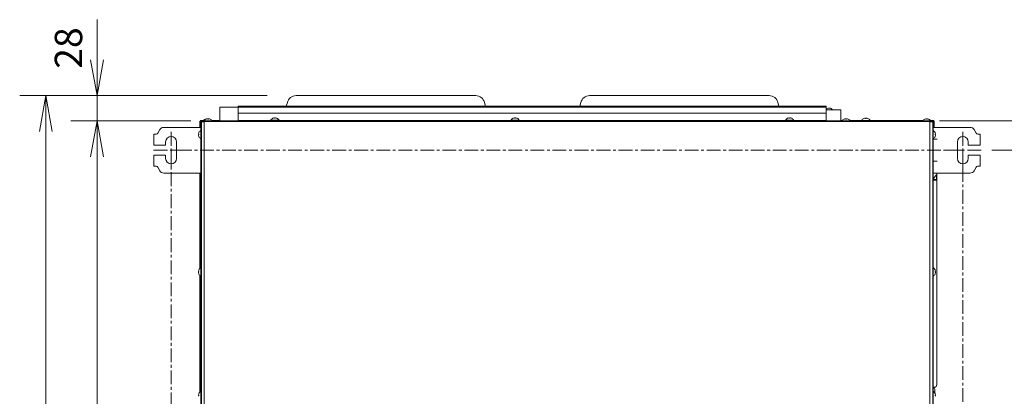
# Model space of a CAD drawing. Units: inches. Extents: x -3491 to 709, y 117 to 11137.
# Drawn here: x -2068 to -991, y 8708 to 9121 of the extents above; entities that cross this region are included whole.
import ezdxf

# ---------------------------------------------------------------- set-up
doc = ezdxf.new("R2010")
doc.units = ezdxf.units.IN
doc.header["$MEASUREMENT"] = 0
for name, pattern in [('AI-Linetype-23', [24.104, 15.065, -3.013, 3.013, -3.013]), ('AI-Linetype-24', [24.104, 15.065, -3.013, 3.013, -3.013]), ('AI-Linetype-25', [24.104, 15.065, -3.013, 3.013, -3.013]), ('AI-Linetype-3', [24.104, 15.065, -3.013, 3.013, -3.013]), ('AI-Linetype-4', [24.104, 15.065, -3.013, 3.013, -3.013]), ('AI-Linetype-5', [24.104, 15.065, -3.013, 3.013, -3.013]), ('AI-Linetype-6', [24.104, 15.065, -3.013, 3.013, -3.013])]:
    doc.linetypes.add(name, pattern=pattern)
doc.layers.add('01', color=92, linetype='Continuous')
doc.layers.add('04', color=252, linetype='Continuous')
doc.styles.add('DIN', font='DINEngschrift-Regular.ttf')

msp = doc.modelspace()

# ---------------------------------------------------------------- linework, layer by layer
at = {"layer": '01', "lineweight": 9}
for points in [[(-1776.2, 9025.8), (-1775, 9030)], [(-1765.4, 9037.4), (-1568.9, 9037.4)], [(-1559.3, 9030), (-1558.1, 9025.8)], [(-1455.1, 9025.8), (-1454, 9030)], [(-1444.3, 9037.4), (-1247.9, 9037.4)], [(-1238.2, 9030), (-1237.1, 9025.8)], [(-1849, 9024.8), (-1849, 9009.7)], [(-1849, 9024.8), (-1828.9, 9024.8)], [(-1828.9, 9025.8), (-1828.9, 9025.9)], [(-1776.1, 9025.9), (-1828.9, 9025.9)], [(-1185.3, 9025.8), (-1828.9, 9025.8)], [(-1185.3, 9025), (-1828.9, 9025), (-1828.9, 9025.8)], [(-1828.9, 9025), (-1828.9, 9024.9)], [(-1828.9, 9024.1), (-1828.9, 9024.9)], [(-1828.9, 9024.9), (-1185.3, 9024.9)], [(-1828.9, 9019.1), (-1828.9, 9024.1)], [(-1828.9, 9018.3), (-1828.9, 9019.1)], [(-1828.9, 9018.3), (-1828.9, 9010.3)], [(-1185.3, 9018.3), (-1828.9, 9018.3)], [(-1455.1, 9025.9), (-1558.2, 9025.9)], [(-1185.3, 9025.9), (-1237.1, 9025.9)], [(-1185.3, 9025.9), (-1185.3, 9025.8)], [(-1185.3, 9025), (-1185.3, 9025.8)], [(-1185.3, 9024.9), (-1185.3, 9025)], [(-1185.3, 9024.9), (-1185.3, 9024.1)], [(-1185.3, 9019.1), (-1185.3, 9024.1)], [(-1185.3, 9022.8), (-1183, 9023.7)], [(-1169.3, 9021.8), (-1185.3, 9021.8)], [(-1185.3, 9019.1), (-1185.3, 9018.3)], [(-1185.3, 9018.3), (-1185.3, 9010.3)], [(-1169.3, 9021.8), (-1169.3, 9009.7)], [(-1870.9, 9009.6), (-1870.9, 9002.7)], [(-1870.3, 9009.6), (-1870.9, 9009.6)], [(-1870.3, 9009.6), (-1870.2, 9009.6)], [(-1870.3, 9009.6), (-1870.3, 9002.7)], [(-1866.8, 9010.3), (-1870.2, 9010.3)], [(-1870.2, 9009.7), (-1870.2, 9010.3)], [(-1869, 9009.7), (-1870.2, 9009.7)], [(-1870.2, 9009.6), (-1870.2, 9009.7)], [(-1869.7, 9009), (-1869.7, 8990.7)], [(-1869.1, 9009), (-1869.1, 9008.7)], [(-1869.1, 8309.5), (-1869.1, 9008.7)], [(-1866.1, 8309.5), (-1866.1, 9008.7), (-1869.1, 9008.7)], [(-1823.7, 9009.7), (-1869, 9009.7)], [(-1869, 9009.1), (-1868.2, 9009.1)], [(-1868.7, 9008.7), (-1868.7, 9009.1)], [(-1868.7, 9008.7), (-1868.7, 9009.1)], [(-1069.9, 9008.7), (-1069.9, 9009.1), (-1868.2, 9009.1)], [(-1868.2, 9009.1), (-1868.2, 9008.7)], [(-1868.2, 9009.1), (-1868.2, 9008.7)], [(-1862.1, 9012.2), (-1862.1, 9011.8)], [(-1862.1, 9012), (-1862, 9012), (-1861.9, 9012), (-1861.9, 9012), (-1861.9, 9012)], [(-1861.4, 9011.8), (-1861.4, 9012.2)], [(-1849, 9010.3), (-1857.5, 9010.3)], [(-1828.9, 9010.3), (-1823.9, 9010.3)], [(-1828.9, 9009.7), (-1828.9, 9010.3)], [(-1823.9, 9010.3), (-1190.3, 9010.3)], [(-1823.9, 9010.3), (-1823.9, 9009.5)], [(-1823.9, 9009.5), (-1190.3, 9009.5)], [(-1820.7, 9009.5), (-1820.7, 9009.1)], [(-1793.6, 9010.5), (-1788.9, 9010.5)], [(-1790.9, 9010.5), (-1790.9, 9010.3)], [(-1790.9, 9009.5), (-1790.9, 9009.1)], [(-1789.2, 9013), (-1789.2, 9012.6)], [(-1788.9, 9010.5), (-1784.1, 9010.5)], [(-1788.5, 9012.6), (-1788.5, 9013)], [(-1786.8, 9010.3), (-1786.8, 9010.5)], [(-1786.8, 9009.1), (-1786.8, 9009.5)], [(-1530.6, 9010.5), (-1525.9, 9010.5), (-1521.2, 9010.5)], [(-1527.9, 9010.5), (-1527.9, 9010.3)], [(-1527.9, 9009.5), (-1527.9, 9009.1)], [(-1526.2, 9013), (-1526.2, 9012.6)], [(-1525.5, 9012.6), (-1525.5, 9013)], [(-1523.9, 9010.3), (-1523.9, 9010.5)], [(-1523.9, 9009.1), (-1523.9, 9009.5)], [(-1230.1, 9010.5), (-1225.4, 9010.5), (-1220.7, 9010.5)], [(-1227.4, 9010.5), (-1227.4, 9010.3)], [(-1227.4, 9009.5), (-1227.4, 9009.1)], [(-1225.7, 9013), (-1225.7, 9012.6)], [(-1225, 9012.6), (-1225, 9013)], [(-1223.4, 9010.3), (-1223.4, 9010.5)], [(-1223.4, 9009.1), (-1223.4, 9009.5)], [(-1193.6, 9009.1), (-1193.6, 9009.5)], [(-1069.1, 9009.7), (-1190.6, 9009.7)], [(-1190.3, 9010.3), (-1185.3, 9010.3), (-1185.3, 9009.7)], [(-1190.3, 9009.5), (-1190.3, 9010.3)], [(-1167.8, 9010.3), (-1169.3, 9010.3)], [(-1163.9, 9012.2), (-1163.9, 9011.8)], [(-1163.2, 9011.8), (-1163.2, 9012.2)], [(-1146.7, 9010.3), (-1159.3, 9010.3)], [(-1146.7, 9010.3), (-1142, 9010.3), (-1137.3, 9010.3)], [(-1144, 9010.3), (-1144, 9009.7)], [(-1142.3, 9012.8), (-1142.3, 9012.4)], [(-1141.6, 9012.4), (-1141.6, 9012.8)], [(-1140, 9009.7), (-1140, 9010.3)], [(-1079.4, 9010.3), (-1137.3, 9010.3)], [(-1075.7, 9011.6), (-1075.7, 9012)], [(-1075.7, 9011.6), (-1075.7, 9012)], [(-1072, 9008.7), (-1069, 9008.7)], [(-1072, 9008.7), (-1069, 9008.7)], [(-1072, 9008.7), (-1072, 8309.5), (-1069, 8309.5)], [(-1067.8, 9010.3), (-1071.3, 9010.3)], [(-1069.1, 9009.1), (-1069.9, 9009.1)], [(-1069.4, 9008.7), (-1069.4, 9009.1)], [(-1067.8, 9009.7), (-1069.1, 9009.7)], [(-1067.8, 9009.7), (-1069.1, 9009.7)], [(-1068.9, 9008.7), (-1068.9, 9009)], [(-1068.9, 9008.7), (-1068.9, 8309.5)], [(-1068.4, 8990.7), (-1068.4, 9009)], [(-1067.8, 9009.7), (-1067.8, 9010.3)], [(-1067.8, 9009.7), (-1067.8, 9009.6)], [(-1067.8, 9009.6), (-1067.7, 9009.6)], [(-1067.7, 9002.7), (-1067.7, 9009.6)], [(-1067.7, 9009.6), (-1067.1, 9009.6)], [(-1067.1, 9002.7), (-1067.1, 9009.6)], [(-1916.9, 8996.2), (-1914.5, 9000.2)], [(-1886.8, 9002.7), (-1910.2, 9002.7)], [(-1886.8, 9002.7), (-1884.8, 9002.7)], [(-1884.8, 9002.7), (-1884.3, 9002.7)], [(-1884.3, 9002.7), (-1874.2, 9002.7)], [(-1874.1, 9002.7), (-1869.7, 9002.7)], [(-1068.4, 9002.7), (-1063.9, 9002.7)], [(-1053.8, 9002.7), (-1063.9, 9002.7)], [(-1053.8, 9002.7), (-1053.3, 9002.7)], [(-1053.3, 9002.7), (-1051.3, 9002.7)], [(-1051.3, 9002.7), (-1027.9, 9002.7)], [(-1023.6, 9000.2), (-1021.3, 8996.2)], [(-1921.2, 8995.2), (-1919.2, 8995.2)], [(-1921.2, 8983.2), (-1921.2, 8995.2)], [(-1919.2, 8995.2), (-1918.6, 8995.2)], [(-1908.2, 8986.7), (-1908.2, 8983.2)], [(-1896.2, 8968.7), (-1896.2, 8986.7)], [(-1871.8, 8995.1), (-1872.2, 8995.1)], [(-1872.2, 8994.4), (-1872.2, 8994.4)], [(-1872.2, 8994.3), (-1872.2, 8994.4)], [(-1872.2, 8994.4), (-1871.8, 8994.4)], [(-1872.2, 8994.3), (-1872.2, 8994.3)], [(-1872.2, 8994.3), (-1872.2, 8994.3)], [(-1872.2, 8994.2), (-1872.2, 8994.3)], [(-1872.2, 8994.1), (-1872.2, 8994.2)], [(-1872.2, 8994), (-1872.2, 8994.1)], [(-1872.2, 8993.9), (-1872.2, 8994)], [(-1872.2, 8993.9), (-1872.2, 8993.9)], [(-1869.7, 8990.7), (-1869.7, 8989.7)], [(-1869.1, 8990.7), (-1869.7, 8990.7)], [(-1869.7, 8989.7), (-1869.7, 8328.6)], [(-1869.1, 8989.7), (-1869.7, 8989.7)], [(-1869.1, 8989.7), (-1869.1, 8328.6)], [(-1068.9, 8990.7), (-1068.4, 8990.7)], [(-1068.9, 8989.7), (-1068.9, 8328.6)], [(-1068.9, 8989.7), (-1068.4, 8989.7)], [(-1068.4, 8990.7), (-1068.4, 8989.7)], [(-1068.4, 8989.7), (-1068.4, 8328.6)], [(-1068.4, 8989.7), (-1066.3, 8989.7)], [(-1065.9, 8995.1), (-1066.3, 8995.1)], [(-1066.3, 8994.4), (-1065.9, 8994.4)], [(-1065.9, 8995.6), (-1065.9, 8995.5)], [(-1065.9, 8995.5), (-1065.9, 8995.4)], [(-1065.9, 8995.4), (-1065.9, 8995.3)], [(-1065.9, 8995.4), (-1065.9, 8995.4)], [(-1065.9, 8995.3), (-1065.9, 8995.2)], [(-1065.9, 8995.2), (-1065.9, 8995.1)], [(-1065.9, 8995.2), (-1065.9, 8995.2)], [(-1065.9, 8995.1), (-1065.9, 8995.1)], [(-1065.9, 8995.1), (-1065.9, 8995.1)], [(-1041.9, 8986.7), (-1041.9, 8968.7)], [(-1029.9, 8983.2), (-1029.9, 8986.7)], [(-1019.5, 8995.2), (-1018.9, 8995.2)], [(-1018.9, 8995.2), (-1016.9, 8995.2)], [(-1016.9, 8995.2), (-1016.9, 8983.2)], [(-1919.2, 8983.2), (-1921.2, 8983.2)], [(-1908.2, 8983.2), (-1919.2, 8983.2)], [(-1018.9, 8983.2), (-1029.9, 8983.2)], [(-1016.9, 8983.2), (-1018.9, 8983.2)], [(-1921.2, 8972.2), (-1919.2, 8972.2)], [(-1921.2, 8960.2), (-1921.2, 8972.2)], [(-1919.2, 8972.2), (-1908.2, 8972.2)], [(-1908.2, 8972.2), (-1908.2, 8968.7)], [(-1066.3, 8965.7), (-1068.4, 8965.7)], [(-1066.3, 8965.7), (-1065.9, 8965.7)], [(-1065.9, 8965.7), (-1065.6, 8965.7), (-1065.3, 8965.7), (-1065, 8965.7), (-1064.6, 8965.7), (-1064.3, 8965.7), (-1063.9, 8965.7)], [(-1029.9, 8972.2), (-1018.9, 8972.2)], [(-1029.9, 8968.7), (-1029.9, 8972.2)], [(-1018.9, 8972.2), (-1016.9, 8972.2)], [(-1016.9, 8972.2), (-1016.9, 8960.2)], [(-1919.2, 8960.2), (-1921.2, 8960.2)], [(-1918.6, 8960.2), (-1919.2, 8960.2)], [(-1914.5, 8955.1), (-1916.9, 8959.2)], [(-1021.3, 8959.2), (-1023.6, 8955.1)], [(-1018.9, 8960.2), (-1019.5, 8960.2)], [(-1016.9, 8960.2), (-1018.9, 8960.2)], [(-1886.8, 8952.6), (-1910.2, 8952.6)], [(-1884.8, 8952.6), (-1886.8, 8952.6)], [(-1884.3, 8952.6), (-1884.8, 8952.6)], [(-1884.3, 8952.6), (-1874.2, 8952.6)], [(-1869.7, 8952.6), (-1874.2, 8952.6)], [(-1870.9, 8952.6), (-1870.9, 8848.1)], [(-1870.3, 8952.6), (-1870.3, 8921)], [(-1064, 8952.6), (-1068.4, 8952.6)], [(-1067.7, 8947.6), (-1068.4, 8947.6)], [(-1068.4, 8944.9), (-1067.7, 8944.9)], [(-1064.3, 8952.6), (-1064.3, 8951), (-1067.7, 8947.6)], [(-1067.7, 8945.6), (-1067.7, 8947.6)], [(-1064.3, 8945.6), (-1067.7, 8945.6)], [(-1067.7, 8944.9), (-1067.7, 8945)], [(-1067.7, 8945), (-1064.3, 8945)], [(-1064.3, 8944.9), (-1067.7, 8944.9)], [(-1064.7, 8945.6), (-1064.7, 8950.6)], [(-1064.7, 8944.9), (-1064.7, 8945)], [(-1064.3, 8945.6), (-1064.3, 8951)], [(-1064.3, 8945.6), (-1064.3, 8945)], [(-1064.3, 8944.9), (-1064.3, 8945)], [(-1064.3, 8944.9), (-1064.3, 8721.2)], [(-1053.8, 8952.6), (-1063.9, 8952.6)], [(-1053.3, 8952.6), (-1053.8, 8952.6)], [(-1051.3, 8952.6), (-1053.3, 8952.6)], [(-1051.3, 8952.6), (-1027.9, 8952.6)], [(-1870.7, 8920.6), (-1869.7, 8921.6)], [(-1870.7, 8920.6), (-1870.7, 8916.6)], [(-1870.7, 8916.6), (-1870.7, 8848.3)], [(-1871.8, 8844.8), (-1872.2, 8844.8)], [(-1872.2, 8844.1), (-1872.2, 8844.1)], [(-1872.2, 8844.1), (-1872.2, 8844.1)], [(-1872.2, 8844), (-1872.2, 8844.1)], [(-1872.2, 8844.1), (-1871.8, 8844.1)], [(-1872.2, 8843.9), (-1872.2, 8844)], [(-1872.2, 8843.9), (-1872.2, 8843.9)], [(-1872.2, 8843.8), (-1872.2, 8843.9)], [(-1872.2, 8843.7), (-1872.2, 8843.8)], [(-1872.2, 8843.6), (-1872.2, 8843.7)], [(-1872.2, 8843.6), (-1872.2, 8843.6)], [(-1870.9, 8840.8), (-1870.9, 8717.7)], [(-1870.7, 8840.6), (-1870.7, 8713.1)], [(-1065.9, 8844.8), (-1066.3, 8844.8)], [(-1066.3, 8844.1), (-1065.9, 8844.1)], [(-1065.9, 8845.3), (-1065.9, 8845.2)], [(-1065.9, 8845.3), (-1065.9, 8845.3)], [(-1065.9, 8845.2), (-1065.9, 8845.1)], [(-1065.9, 8845.1), (-1065.9, 8845)], [(-1065.9, 8845), (-1065.9, 8844.9)], [(-1065.9, 8844.9), (-1065.9, 8844.8)], [(-1065.9, 8844.9), (-1065.9, 8844.9)], [(-1065.9, 8844.8), (-1065.9, 8844.8)], [(-1065.9, 8844.8), (-1065.9, 8844.8)], [(-1870.9, 8712.8), (-1870.9, 8717.7)], [(-1067.7, 8718.2), (-1068.4, 8718.2)], [(-1067.4, 8717.2), (-1068.4, 8717.2)], [(-1067.4, 8718.2), (-1067.8, 8718.2)], [(-1067.7, 8717.2), (-1067.7, 8718.2)], [(-1067.4, 8718.2), (-1067.4, 8717.2)], [(-1067.2, 8717.2), (-1067.2, 8718.2)], [(-1067.1, 8717.7), (-1067.1, 8718.2)], [(-1067.1, 8717.7), (-1067.1, 8717.2)], [(-1871.8, 8709.6), (-1872.2, 8709.6)], [(-1872.2, 8708.9), (-1872.2, 8708.9)], [(-1872.2, 8708.8), (-1872.2, 8708.9)], [(-1872.2, 8708.9), (-1871.8, 8708.9)], [(-1872.2, 8708.8), (-1872.2, 8708.8)], [(-1872.2, 8708.8), (-1872.2, 8708.8)], [(-1872.2, 8708.7), (-1872.2, 8708.8)], [(-1872.2, 8708.6), (-1872.2, 8708.7)], [(-1872.2, 8708.5), (-1872.2, 8708.6)], [(-1872.2, 8708.4), (-1872.2, 8708.5)], [(-1872.2, 8708.4), (-1872.2, 8708.4)], [(-1066.5, 8711.8), (-1066.5, 8716.2)], [(-1065.9, 8709.6), (-1066.3, 8709.6)], [(-1066.3, 8708.9), (-1065.9, 8708.9)], [(-1065.9, 8710.1), (-1065.9, 8710)], [(-1065.9, 8710), (-1065.9, 8709.9)], [(-1065.9, 8709.9), (-1065.9, 8709.8)], [(-1065.9, 8709.9), (-1065.9, 8709.9)], [(-1065.9, 8709.8), (-1065.9, 8709.7)], [(-1065.9, 8709.7), (-1065.9, 8709.6)], [(-1065.9, 8709.7), (-1065.9, 8709.7)], [(-1065.9, 8709.6), (-1065.9, 8709.6)], [(-1065.9, 8709.6), (-1065.9, 8709.6)]]:
    msp.add_lwpolyline(points, dxfattribs=at)
at = {"layer": '01', "linetype": 'AI-Linetype-6', "lineweight": 9}
msp.add_lwpolyline([(-1902.2, 8997.7), (-1902.2, 8957.7)], dxfattribs=at)
at = {"layer": '01', "linetype": 'AI-Linetype-4', "lineweight": 9}
msp.add_lwpolyline([(-1035.9, 8997.7), (-1035.9, 8957.7)], dxfattribs=at)
at = {"layer": '01', "linetype": 'AI-Linetype-5', "lineweight": 9}
msp.add_lwpolyline([(-1882.2, 8977.7), (-1922.2, 8977.7)], dxfattribs=at)
at = {"layer": '01', "linetype": 'AI-Linetype-24', "lineweight": 9}
msp.add_lwpolyline([(-1035.9, 8977.7), (-1902.2, 8977.7)], dxfattribs=at)
at = {"layer": '01', "linetype": 'AI-Linetype-25', "lineweight": 9}
msp.add_lwpolyline([(-1902.2, 8977.7), (-1902.2, 8340.6)], dxfattribs=at)
at = {"layer": '01', "linetype": 'AI-Linetype-3', "lineweight": 9}
msp.add_lwpolyline([(-1015.9, 8977.7), (-1055.9, 8977.7)], dxfattribs=at)
at = {"layer": '01', "linetype": 'AI-Linetype-23', "lineweight": 9}
msp.add_lwpolyline([(-1035.9, 8340.6), (-1035.9, 8977.7)], dxfattribs=at)
at = {"layer": '01', "lineweight": 9}
for points in [[(-1765.4, 9037.4), (-1769.9, 9037.4), (-1773.9, 9034.3), (-1775, 9030)], [(-1559.3, 9030), (-1560.4, 9034.3), (-1564.4, 9037.4), (-1568.9, 9037.4)], [(-1444.3, 9037.4), (-1448.8, 9037.4), (-1452.8, 9034.3), (-1454, 9030)], [(-1238.2, 9030), (-1239.4, 9034.3), (-1243.3, 9037.4), (-1247.9, 9037.4)], [(-1869, 9009.7), (-1869.4, 9009.7), (-1869.7, 9009.4), (-1869.7, 9009)], [(-1869, 9009.1), (-1869.1, 9009.1), (-1869.1, 9009.1), (-1869.1, 9009)], [(-1868.8, 9009.1), (-1868.9, 9009), (-1869, 9008.9), (-1869, 9008.7)], [(-1868.8, 9009.1), (-1868.9, 9009), (-1869, 9008.9), (-1869, 9008.7)], [(-1865, 9011.6), (-1865.9, 9011.2), (-1866.7, 9010.5), (-1867.3, 9009.7)], [(-1864, 9011.8), (-1865, 9011.3), (-1865.8, 9010.6), (-1866.4, 9009.7)], [(-1863.6, 9012), (-1864.1, 9011.9), (-1864.5, 9011.8), (-1865, 9011.6)], [(-1862.6, 9012.2), (-1863.1, 9012.1), (-1863.5, 9012), (-1864, 9011.8)], [(-1861.4, 9011.9), (-1861.5, 9011.9), (-1861.7, 9011.9), (-1861.9, 9012)], [(-1861.4, 9011.9), (-1861.6, 9011.9), (-1861.7, 9011.9), (-1861.9, 9012)], [(-1859.5, 9011.8), (-1859.9, 9012), (-1860.4, 9012.1), (-1860.9, 9012.2)], [(-1857, 9009.7), (-1857.6, 9010.6), (-1858.5, 9011.3), (-1859.5, 9011.8)], [(-1791.1, 9012.6), (-1792.1, 9012.1), (-1793, 9011.4), (-1793.6, 9010.5)], [(-1789.7, 9013), (-1790.2, 9012.9), (-1790.7, 9012.8), (-1791.1, 9012.6)], [(-1786.6, 9012.6), (-1787.1, 9012.8), (-1787.5, 9012.9), (-1788, 9013)], [(-1784.1, 9010.5), (-1784.8, 9011.4), (-1785.6, 9012.2), (-1786.6, 9012.6)], [(-1528.1, 9012.6), (-1529.2, 9012.1), (-1530, 9011.4), (-1530.6, 9010.5)], [(-1526.8, 9013), (-1527.2, 9012.9), (-1527.7, 9012.8), (-1528.1, 9012.6)], [(-1523.6, 9012.6), (-1524.1, 9012.8), (-1524.6, 9012.9), (-1525, 9013)], [(-1521.2, 9010.5), (-1521.8, 9011.4), (-1522.6, 9012.2), (-1523.6, 9012.6)], [(-1227.6, 9012.6), (-1228.6, 9012.1), (-1229.5, 9011.4), (-1230.1, 9010.5)], [(-1226.2, 9013), (-1226.7, 9012.9), (-1227.2, 9012.8), (-1227.6, 9012.6)], [(-1223.1, 9012.6), (-1223.6, 9012.8), (-1224, 9012.9), (-1224.5, 9013)], [(-1220.7, 9010.5), (-1221.3, 9011.4), (-1222.1, 9012.2), (-1223.1, 9012.6)], [(-1165.8, 9011.8), (-1166.8, 9011.3), (-1167.6, 9010.6), (-1168.2, 9009.7)], [(-1164.4, 9012.2), (-1164.9, 9012.1), (-1165.3, 9012), (-1165.8, 9011.8)], [(-1161.3, 9011.8), (-1161.7, 9012), (-1162.2, 9012.1), (-1162.7, 9012.2)], [(-1158.8, 9009.7), (-1159.4, 9010.6), (-1160.3, 9011.3), (-1161.3, 9011.8)], [(-1144.2, 9012.4), (-1145.2, 9012), (-1146.1, 9011.2), (-1146.7, 9010.3)], [(-1142.8, 9012.8), (-1143.3, 9012.7), (-1143.8, 9012.6), (-1144.2, 9012.4)], [(-1139.7, 9012.4), (-1140.2, 9012.6), (-1140.7, 9012.7), (-1141.1, 9012.8)], [(-1137.3, 9010.3), (-1137.9, 9011.2), (-1138.7, 9011.9), (-1139.7, 9012.4)], [(-1077.6, 9011.6), (-1078.5, 9011.2), (-1079.3, 9010.5), (-1079.9, 9009.7)], [(-1076.2, 9012), (-1076.7, 9011.9), (-1077.2, 9011.8), (-1077.6, 9011.6)], [(-1075.7, 9012), (-1075.7, 9011.8), (-1075.7, 9011.7), (-1075.7, 9011.6)], [(-1075.7, 9011.6), (-1075.7, 9011.7), (-1075.7, 9011.8), (-1075.7, 9012)], [(-1073.1, 9011.6), (-1073.6, 9011.8), (-1074, 9011.9), (-1074.5, 9012)], [(-1073.1, 9011.6), (-1073.6, 9011.8), (-1074, 9011.9), (-1074.5, 9012)], [(-1070.8, 9009.7), (-1071.4, 9010.5), (-1072.2, 9011.2), (-1073.1, 9011.6)], [(-1069.1, 9008.7), (-1069.1, 9008.9), (-1069.2, 9009), (-1069.3, 9009.1)], [(-1068.4, 9009), (-1068.4, 9009.4), (-1068.7, 9009.7), (-1069.1, 9009.7)], [(-1068.9, 9009), (-1068.9, 9009.1), (-1069, 9009.1), (-1069.1, 9009.1)], [(-1910.2, 9002.7), (-1912, 9002.7), (-1913.6, 9001.8), (-1914.5, 9000.2)], [(-1871.8, 8997), (-1872, 8996.5), (-1872.1, 8996), (-1872.2, 8995.6)], [(-1869.8, 8999.4), (-1870.6, 8998.8), (-1871.4, 8998), (-1871.8, 8997)], [(-1066.3, 8997), (-1066.8, 8998), (-1067.5, 8998.8), (-1068.4, 8999.4)], [(-1065.9, 8995.6), (-1066, 8996.1), (-1066.1, 8996.5), (-1066.3, 8997)], [(-1023.6, 9000.2), (-1024.5, 9001.8), (-1026.1, 9002.7), (-1027.9, 9002.7)], [(-1918.6, 8995.2), (-1917.9, 8995.2), (-1917.2, 8995.6), (-1916.9, 8996.2)], [(-1872.2, 8993.9), (-1872.1, 8993.4), (-1872, 8992.9), (-1871.8, 8992.5)], [(-1871.8, 8992.5), (-1871.3, 8991.5), (-1870.6, 8990.6), (-1869.8, 8990)], [(-1068.4, 8990), (-1067.5, 8990.6), (-1066.7, 8991.5), (-1066.3, 8992.5)], [(-1066.3, 8992.5), (-1066.1, 8992.9), (-1066, 8993.4), (-1065.9, 8993.9)], [(-1021.3, 8996.2), (-1020.9, 8995.6), (-1020.2, 8995.2), (-1019.5, 8995.2)], [(-1916.9, 8959.2), (-1917.2, 8959.8), (-1917.9, 8960.2), (-1918.6, 8960.2)], [(-1914.5, 8955.1), (-1913.6, 8953.6), (-1912, 8952.6), (-1910.2, 8952.6)], [(-1027.9, 8952.6), (-1026.1, 8952.6), (-1024.5, 8953.6), (-1023.6, 8955.1)], [(-1019.5, 8960.2), (-1020.2, 8960.2), (-1020.9, 8959.8), (-1021.3, 8959.2)], [(-1067.7, 8945.6), (-1068.1, 8945.6), (-1068.4, 8945.4), (-1068.4, 8945)], [(-1871.8, 8846.7), (-1872, 8846.3), (-1872.1, 8845.8), (-1872.2, 8845.3)], [(-1869.8, 8849.2), (-1870.6, 8848.6), (-1871.4, 8847.7), (-1871.8, 8846.7)], [(-1066.3, 8846.7), (-1066.8, 8847.7), (-1067.5, 8848.6), (-1068.4, 8849.2)], [(-1065.9, 8845.3), (-1066, 8845.8), (-1066.1, 8846.3), (-1066.3, 8846.7)], [(-1872.2, 8843.6), (-1872.1, 8843.1), (-1872, 8842.6), (-1871.8, 8842.2)], [(-1871.8, 8842.2), (-1871.3, 8841.2), (-1870.6, 8840.4), (-1869.8, 8839.7)], [(-1068.4, 8839.7), (-1067.5, 8840.4), (-1066.7, 8841.2), (-1066.3, 8842.2)], [(-1066.3, 8842.2), (-1066.1, 8842.7), (-1066, 8843.1), (-1065.9, 8843.6)], [(-1066.5, 8716.2), (-1066.5, 8716.8), (-1066.9, 8717.2), (-1067.5, 8717.2)], [(-1067.4, 8718.2), (-1065.7, 8718.2), (-1064.3, 8719.6), (-1064.3, 8721.2)], [(-1871.8, 8711.5), (-1872, 8711), (-1872.1, 8710.6), (-1872.2, 8710.1)], [(-1869.8, 8713.9), (-1870.6, 8713.3), (-1871.4, 8712.5), (-1871.8, 8711.5)], [(-1066.3, 8711.5), (-1066.8, 8712.5), (-1067.5, 8713.3), (-1068.4, 8713.9)], [(-1065.9, 8710.1), (-1066, 8710.5), (-1066.1, 8711), (-1066.3, 8711.5)]]:
    msp.add_open_spline(points, degree=3, dxfattribs=at)
for points, knots in [([(-1765.3, 9037.4), (-1765.3, 9037.4), (-1765.3, 9037.4), (-1765.4, 9037.4), (-1765.4, 9037.4), (-1765.4, 9037.4), (-1765.4, 9037.4), (-1765.4, 9037.4), (-1765.4, 9037.4), (-1765.4, 9037.4), (-1765.3, 9037.4), (-1765.3, 9037.4), (-1765.3, 9037.4)], [0, 0, 0, 0, 1, 1, 1, 2, 2, 2, 3, 3, 3, 4, 4, 4, 4]), ([(-1765.3, 9037.4), (-1765.3, 9037.4), (-1765.3, 9037.4), (-1765.4, 9037.4), (-1765.4, 9037.4), (-1765.4, 9037.4), (-1765.4, 9037.4), (-1765.4, 9037.4), (-1765.4, 9037.4), (-1765.4, 9037.4), (-1765.3, 9037.4), (-1765.3, 9037.4), (-1765.3, 9037.4)], [0, 0, 0, 0, 1, 1, 1, 2, 2, 2, 3, 3, 3, 4, 4, 4, 4]), ([(-1178.6, 9021.8), (-1179.1, 9023), (-1180.4, 9023.9), (-1181.8, 9023.9), (-1182.2, 9023.9), (-1182.6, 9023.8), (-1183, 9023.6)], [0, 0, 0, 0, 1, 1, 1, 2, 2, 2, 2]), ([(-1869.7, 9009.7), (-1869.7, 9009.8), (-1869.7, 9009.8), (-1869.7, 9009.8), (-1869.8, 9009.8), (-1869.8, 9009.8), (-1869.8, 9009.7), (-1869.8, 9009.7), (-1869.8, 9009.7), (-1869.7, 9009.7), (-1869.7, 9009.7), (-1869.7, 9009.7), (-1869.7, 9009.7)], [0, 0, 0, 0, 1, 1, 1, 2, 2, 2, 3, 3, 3, 4, 4, 4, 4]), ([(-1862.6, 9012.2), (-1862.6, 9012.2), (-1862.5, 9012.2), (-1862.5, 9012.2), (-1862.4, 9012.2), (-1862.2, 9012.2), (-1862.1, 9012.2), (-1862.1, 9012.2), (-1862.1, 9012.2), (-1862.1, 9012.2)], [0, 0, 0, 0, 1, 1, 1, 2, 2, 2, 3, 3, 3, 3]), ([(-1861.4, 9011.8), (-1861.5, 9011.8), (-1861.6, 9011.8), (-1861.7, 9011.8), (-1861.9, 9011.8), (-1862, 9011.8), (-1862.1, 9011.8)], [0, 0, 0, 0, 1, 1, 1, 2, 2, 2, 2]), ([(-1861.4, 9012.2), (-1861.4, 9012.2), (-1861.3, 9012.2), (-1861.3, 9012.2), (-1861.2, 9012.2), (-1861.1, 9012.2), (-1860.9, 9012.2), (-1860.9, 9012.2), (-1860.9, 9012.2), (-1860.9, 9012.2)], [0, 0, 0, 0, 1, 1, 1, 2, 2, 2, 3, 3, 3, 3]), ([(-1848.9, 9009.7), (-1848.9, 9009.8), (-1849, 9009.8), (-1849, 9009.8), (-1849, 9009.8), (-1849, 9009.8), (-1849, 9009.7), (-1849, 9009.7), (-1849, 9009.7), (-1849, 9009.7), (-1849, 9009.7), (-1848.9, 9009.7), (-1848.9, 9009.7)], [0, 0, 0, 0, 1, 1, 1, 2, 2, 2, 3, 3, 3, 4, 4, 4, 4]), ([(-1789.7, 9013), (-1789.7, 9013), (-1789.6, 9013), (-1789.6, 9013), (-1789.5, 9013), (-1789.4, 9013), (-1789.3, 9013), (-1789.3, 9013), (-1789.2, 9013), (-1789.2, 9013)], [0, 0, 0, 0, 1, 1, 1, 2, 2, 2, 3, 3, 3, 3]), ([(-1788.5, 9012.6), (-1788.6, 9012.6), (-1788.7, 9012.6), (-1788.9, 9012.6), (-1789, 9012.6), (-1789.1, 9012.6), (-1789.2, 9012.6)], [0, 0, 0, 0, 1, 1, 1, 2, 2, 2, 2]), ([(-1788.5, 9013), (-1788.5, 9013), (-1788.5, 9013), (-1788.5, 9013), (-1788.3, 9013), (-1788.2, 9013), (-1788.1, 9013), (-1788.1, 9013), (-1788, 9013), (-1788, 9013)], [0, 0, 0, 0, 1, 1, 1, 2, 2, 2, 3, 3, 3, 3]), ([(-1526.8, 9013), (-1526.8, 9013), (-1526.7, 9013), (-1526.7, 9013), (-1526.6, 9013), (-1526.4, 9013), (-1526.3, 9013), (-1526.3, 9013), (-1526.3, 9013), (-1526.3, 9013)], [0, 0, 0, 0, 1, 1, 1, 2, 2, 2, 3, 3, 3, 3]), ([(-1525.5, 9012.6), (-1525.7, 9012.6), (-1525.8, 9012.6), (-1525.9, 9012.6), (-1526, 9012.6), (-1526.1, 9012.6), (-1526.3, 9012.6)], [0, 0, 0, 0, 1, 1, 1, 2, 2, 2, 2]), ([(-1525.5, 9013), (-1525.5, 9013), (-1525.5, 9013), (-1525.5, 9013), (-1525.4, 9013), (-1525.2, 9013), (-1525.1, 9013), (-1525.1, 9013), (-1525.1, 9013), (-1525.1, 9013)], [0, 0, 0, 0, 1, 1, 1, 2, 2, 2, 3, 3, 3, 3]), ([(-1226.2, 9013), (-1226.2, 9013), (-1226.2, 9013), (-1226.2, 9013), (-1226, 9013), (-1225.9, 9013), (-1225.8, 9013), (-1225.8, 9013), (-1225.7, 9013), (-1225.7, 9013)], [0, 0, 0, 0, 1, 1, 1, 2, 2, 2, 3, 3, 3, 3]), ([(-1225, 9012.6), (-1225.1, 9012.6), (-1225.2, 9012.6), (-1225.4, 9012.6), (-1225.5, 9012.6), (-1225.6, 9012.6), (-1225.7, 9012.6)], [0, 0, 0, 0, 1, 1, 1, 2, 2, 2, 2]), ([(-1225, 9013), (-1225, 9013), (-1225, 9013), (-1225, 9013), (-1224.8, 9013), (-1224.7, 9013), (-1224.6, 9013), (-1224.6, 9013), (-1224.5, 9013), (-1224.5, 9013)], [0, 0, 0, 0, 1, 1, 1, 2, 2, 2, 3, 3, 3, 3]), ([(-1164.4, 9012.2), (-1164.4, 9012.2), (-1164.3, 9012.2), (-1164.3, 9012.2), (-1164.2, 9012.2), (-1164.1, 9012.2), (-1163.9, 9012.2), (-1163.9, 9012.2), (-1163.9, 9012.2), (-1163.9, 9012.2)], [0, 0, 0, 0, 1, 1, 1, 2, 2, 2, 3, 3, 3, 3]), ([(-1163.2, 9011.8), (-1163.3, 9011.8), (-1163.4, 9011.8), (-1163.5, 9011.8), (-1163.6, 9011.8), (-1163.8, 9011.8), (-1163.9, 9011.8)], [0, 0, 0, 0, 1, 1, 1, 2, 2, 2, 2]), ([(-1163.2, 9012.2), (-1163.2, 9012.2), (-1163.1, 9012.2), (-1163.1, 9012.2), (-1163, 9012.2), (-1162.9, 9012.2), (-1162.7, 9012.2), (-1162.7, 9012.2), (-1162.7, 9012.2), (-1162.7, 9012.2)], [0, 0, 0, 0, 1, 1, 1, 2, 2, 2, 3, 3, 3, 3]), ([(-1142.8, 9012.8), (-1142.8, 9012.8), (-1142.8, 9012.8), (-1142.8, 9012.8), (-1142.6, 9012.8), (-1142.6, 9012.8), (-1142.4, 9012.8), (-1142.4, 9012.8), (-1142.3, 9012.8), (-1142.3, 9012.8)], [0, 0, 0, 0, 1, 1, 1, 2, 2, 2, 3, 3, 3, 3]), ([(-1141.6, 9012.4), (-1141.8, 9012.4), (-1141.9, 9012.4), (-1142, 9012.4), (-1142.1, 9012.4), (-1142.2, 9012.4), (-1142.3, 9012.4)], [0, 0, 0, 0, 1, 1, 1, 2, 2, 2, 2]), ([(-1141.6, 9012.8), (-1141.6, 9012.8), (-1141.6, 9012.8), (-1141.6, 9012.8), (-1141.4, 9012.8), (-1141.4, 9012.8), (-1141.2, 9012.8), (-1141.2, 9012.8), (-1141.1, 9012.8), (-1141.1, 9012.8)], [0, 0, 0, 0, 1, 1, 1, 2, 2, 2, 3, 3, 3, 3]), ([(-1093.4, 9009.7), (-1093.4, 9009.8), (-1093.4, 9009.8), (-1093.4, 9009.8), (-1093.4, 9009.8), (-1093.4, 9009.8), (-1093.4, 9009.7), (-1093.4, 9009.7), (-1093.4, 9009.7), (-1093.4, 9009.7), (-1093.4, 9009.7), (-1093.4, 9009.7), (-1093.4, 9009.7)], [0, 0, 0, 0, 1, 1, 1, 2, 2, 2, 3, 3, 3, 4, 4, 4, 4]), ([(-1076.2, 9012), (-1076.2, 9012), (-1076.2, 9012), (-1076.2, 9012), (-1076, 9012), (-1075.9, 9012), (-1075.8, 9012), (-1075.8, 9012), (-1075.7, 9012), (-1075.7, 9012)], [0, 0, 0, 0, 1, 1, 1, 2, 2, 2, 3, 3, 3, 3]), ([(-1075, 9012), (-1075, 9011.8), (-1075, 9011.7), (-1075, 9011.6), (-1075.2, 9011.6), (-1075.3, 9011.6), (-1075.4, 9011.6), (-1075.5, 9011.6), (-1075.6, 9011.6), (-1075.7, 9011.6)], [0, 0, 0, 0, 1, 1, 1, 2, 2, 2, 3, 3, 3, 3]), ([(-1075, 9011.6), (-1075.1, 9011.6), (-1075.2, 9011.6), (-1075.3, 9011.6), (-1075.3, 9011.6), (-1075.4, 9011.6), (-1075.4, 9011.6)], [0, 0, 0, 0, 1, 1, 1, 2, 2, 2, 2]), ([(-1075, 9012), (-1075, 9012), (-1075, 9012), (-1075, 9012), (-1074.9, 9012), (-1074.7, 9012), (-1074.6, 9012), (-1074.6, 9012), (-1074.5, 9012), (-1074.5, 9012)], [0, 0, 0, 0, 1, 1, 1, 2, 2, 2, 3, 3, 3, 3]), ([(-1073.1, 9011.6), (-1073.1, 9011.6), (-1073.1, 9011.6), (-1073.1, 9011.6), (-1073.1, 9011.6), (-1073.1, 9011.6), (-1073.1, 9011.6), (-1073.1, 9011.6), (-1073.1, 9011.6), (-1073.1, 9011.6), (-1073.1, 9011.6), (-1073.1, 9011.6), (-1073.1, 9011.6)], [0, 0, 0, 0, 1, 1, 1, 2, 2, 2, 3, 3, 3, 4, 4, 4, 4]), ([(-1896.2, 8986.7), (-1896.2, 8990), (-1898.9, 8992.7), (-1902.2, 8992.7), (-1905.5, 8992.7), (-1908.2, 8990), (-1908.2, 8986.7)], [0, 0, 0, 0, 1, 1, 1, 2, 2, 2, 2]), ([(-1872.2, 8995.1), (-1872.2, 8995.1), (-1872.2, 8995.1), (-1872.2, 8995.1), (-1872.2, 8995.2), (-1872.2, 8995.4), (-1872.2, 8995.5), (-1872.2, 8995.5), (-1872.2, 8995.6), (-1872.2, 8995.6)], [0, 0, 0, 0, 1, 1, 1, 2, 2, 2, 3, 3, 3, 3]), ([(-1871.8, 8995.1), (-1871.8, 8994.9), (-1871.8, 8994.8), (-1871.8, 8994.7), (-1871.8, 8994.6), (-1871.8, 8994.5), (-1871.8, 8994.4)], [0, 0, 0, 0, 1, 1, 1, 2, 2, 2, 2]), ([(-1066.3, 8994.4), (-1066.3, 8994.5), (-1066.3, 8994.6), (-1066.3, 8994.7), (-1066.3, 8994.8), (-1066.3, 8994.9), (-1066.3, 8995.1)], [0, 0, 0, 0, 1, 1, 1, 2, 2, 2, 2]), ([(-1065.9, 8994.4), (-1065.9, 8994.4), (-1065.9, 8994.3), (-1065.9, 8994.3), (-1065.9, 8994.2), (-1065.9, 8994), (-1065.9, 8993.9), (-1065.9, 8993.9), (-1065.9, 8993.9), (-1065.9, 8993.9)], [0, 0, 0, 0, 1, 1, 1, 2, 2, 2, 3, 3, 3, 3]), ([(-1064, 8989.7), (-1064, 8989.7), (-1064.2, 8989.7), (-1064.2, 8989.7), (-1064.7, 8989.6), (-1065.2, 8989.7), (-1065.7, 8989.7), (-1065.7, 8989.7), (-1065.9, 8989.7), (-1065.9, 8989.7)], [0, 0, 0, 0, 1, 1, 1, 2, 2, 2, 3, 3, 3, 3]), ([(-1029.9, 8986.7), (-1029.9, 8990), (-1032.6, 8992.7), (-1035.9, 8992.7), (-1039.2, 8992.7), (-1041.9, 8990), (-1041.9, 8986.7)], [0, 0, 0, 0, 1, 1, 1, 2, 2, 2, 2]), ([(-1035.9, 8977.7), (-1035.9, 8977.7), (-1035.9, 8977.7), (-1035.9, 8977.7), (-1035.9, 8977.7), (-1035.9, 8977.7), (-1035.9, 8977.7), (-1035.9, 8977.7), (-1035.9, 8977.7), (-1035.9, 8977.7), (-1035.9, 8977.7), (-1035.9, 8977.7), (-1035.9, 8977.7)], [0, 0, 0, 0, 1, 1, 1, 2, 2, 2, 3, 3, 3, 4, 4, 4, 4]), ([(-1035.9, 8977.7), (-1035.9, 8977.7), (-1035.9, 8977.7), (-1035.9, 8977.7), (-1035.9, 8977.7), (-1035.9, 8977.7), (-1035.9, 8977.7), (-1035.9, 8977.7), (-1035.9, 8977.7), (-1035.9, 8977.7), (-1035.9, 8977.7), (-1035.9, 8977.7), (-1035.9, 8977.7)], [0, 0, 0, 0, 1, 1, 1, 2, 2, 2, 3, 3, 3, 4, 4, 4, 4]), ([(-1908.2, 8968.7), (-1908.2, 8965.4), (-1905.5, 8962.7), (-1902.2, 8962.7), (-1898.9, 8962.7), (-1896.2, 8965.4), (-1896.2, 8968.7)], [0, 0, 0, 0, 1, 1, 1, 2, 2, 2, 2]), ([(-1041.9, 8968.7), (-1041.9, 8965.4), (-1039.2, 8962.7), (-1035.9, 8962.7), (-1032.6, 8962.7), (-1029.9, 8965.4), (-1029.9, 8968.7)], [0, 0, 0, 0, 1, 1, 1, 2, 2, 2, 2]), ([(-1872.2, 8844.8), (-1872.2, 8844.8), (-1872.2, 8844.8), (-1872.2, 8844.8), (-1872.2, 8844.9), (-1872.2, 8845.1), (-1872.2, 8845.2), (-1872.2, 8845.2), (-1872.2, 8845.3), (-1872.2, 8845.3)], [0, 0, 0, 0, 1, 1, 1, 2, 2, 2, 3, 3, 3, 3]), ([(-1871.8, 8844.8), (-1871.8, 8844.7), (-1871.8, 8844.6), (-1871.8, 8844.4), (-1871.8, 8844.3), (-1871.8, 8844.2), (-1871.8, 8844.1)], [0, 0, 0, 0, 1, 1, 1, 2, 2, 2, 2]), ([(-1066.3, 8844.1), (-1066.3, 8844.2), (-1066.3, 8844.3), (-1066.3, 8844.4), (-1066.3, 8844.6), (-1066.3, 8844.7), (-1066.3, 8844.8)], [0, 0, 0, 0, 1, 1, 1, 2, 2, 2, 2]), ([(-1065.9, 8844.1), (-1065.9, 8844.1), (-1065.9, 8844.1), (-1065.9, 8844.1), (-1065.9, 8844), (-1065.9, 8843.8), (-1065.9, 8843.7), (-1065.9, 8843.7), (-1065.9, 8843.6), (-1065.9, 8843.6)], [0, 0, 0, 0, 1, 1, 1, 2, 2, 2, 3, 3, 3, 3]), ([(-1872.2, 8709.6), (-1872.2, 8709.6), (-1872.2, 8709.6), (-1872.2, 8709.6), (-1872.2, 8709.7), (-1872.2, 8709.9), (-1872.2, 8710), (-1872.2, 8710), (-1872.2, 8710.1), (-1872.2, 8710.1)], [0, 0, 0, 0, 1, 1, 1, 2, 2, 2, 3, 3, 3, 3]), ([(-1871.8, 8709.6), (-1871.8, 8709.4), (-1871.8, 8709.3), (-1871.8, 8709.2), (-1871.8, 8709.1), (-1871.8, 8709), (-1871.8, 8708.9)], [0, 0, 0, 0, 1, 1, 1, 2, 2, 2, 2]), ([(-1066.3, 8708.9), (-1066.3, 8709), (-1066.3, 8709.1), (-1066.3, 8709.2), (-1066.3, 8709.3), (-1066.3, 8709.4), (-1066.3, 8709.6)], [0, 0, 0, 0, 1, 1, 1, 2, 2, 2, 2]), ([(-1065.9, 8708.9), (-1065.9, 8708.9), (-1065.9, 8708.8), (-1065.9, 8708.8), (-1065.9, 8708.7), (-1065.9, 8708.5), (-1065.9, 8708.4), (-1065.9, 8708.4), (-1065.9, 8708.4), (-1065.9, 8708.4)], [0, 0, 0, 0, 1, 1, 1, 2, 2, 2, 3, 3, 3, 3])]:
    msp.add_open_spline(points, degree=3, knots=knots, dxfattribs=at)
at = {"layer": '04', "lineweight": 9}
for points in [[(-1983.3, 9037.4), (-1983.3, 9120.6)], [(-1983.3, 9075), (-1983.3, 9116.9)], [(-1983.3, 9037.4), (-1990.4, 9076.6)], [(-1983.3, 9037.4), (-1976.3, 9076.6)], [(-1983.3, 9037.4), (-1983.3, 9075)], [(-1797.2, 9037.4), (-2067.9, 9037.4)], [(-2039.3, 9037.4), (-2046.3, 8998.2)], [(-2039.3, 9037.4), (-2039.3, 8999.8)], [(-2039.3, 9037.4), (-2032.3, 8998.2)], [(-1797.2, 9037.4), (-2012, 9037.4)], [(-1983.3, 9037.4), (-1983.3, 9009.7)], [(-1880.8, 9009.7), (-2012, 9009.7)], [(-1901.6, 9009.7), (-2012, 9009.7)], [(-1983.3, 9009.7), (-1990.4, 8970.6)], [(-1983.3, 9009.7), (-1990.4, 8970.6)], [(-1983.3, 9009.7), (-1983.3, 8972.2)], [(-1983.3, 9009.7), (-1976.3, 8970.6)], [(-1983.3, 9009.7), (-1983.3, 8972.2)], [(-1983.3, 9009.7), (-1976.3, 8970.6)], [(-1061.6, 9009.7), (-912.4, 9009.7)], [(-2039.3, 8999.8), (-2039.3, 8316)], [(-1004.1, 8977.7), (-912.4, 8977.7)], [(-1983.3, 8972.2), (-1983.3, 8930.2)], [(-1983.3, 8972.2), (-1983.3, 8346.1)]]:
    msp.add_lwpolyline(points, dxfattribs=at)
msp.add_open_spline([(-1983.3, 9009.7), (-1983.3, 9009.8), (-1983.3, 9009.8), (-1983.3, 9009.8), (-1983.4, 9009.8), (-1983.4, 9009.8), (-1983.4, 9009.7), (-1983.4, 9009.7), (-1983.4, 9009.7), (-1983.3, 9009.7), (-1983.3, 9009.7), (-1983.3, 9009.7), (-1983.3, 9009.7)], degree=3, knots=[0, 0, 0, 0, 1, 1, 1, 2, 2, 2, 3, 3, 3, 4, 4, 4, 4], dxfattribs=at)

# ---------------------------------------------------------------- texts
at = {"layer": '04', "insert": (-1990.2, 9066.8), "char_height": 30, "attachment_point": 7, "rotation": 90, "style": 'DIN'}
msp.add_mtext('28', dxfattribs=at)

doc.saveas('drawing.dxf')
